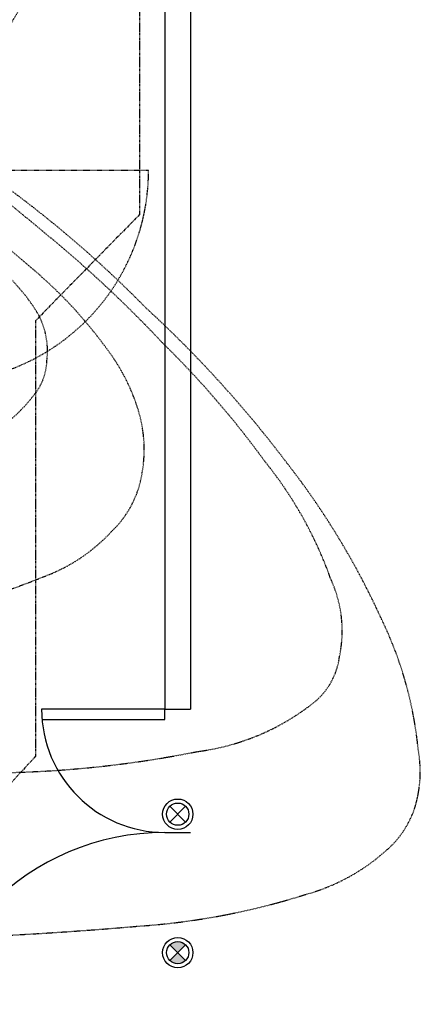
# Model space of a CAD drawing. Units: inches. Extents: x 0 to 827, y 0 to 585.
# Drawn here: x 340 to 418, y 207 to 398 of the extents above; entities that cross this region are included whole.
import ezdxf

# ---------------------------------------------------------------- set-up
doc = ezdxf.new("R2010")
doc.units = ezdxf.units.IN
doc.header["$LTSCALE"] = 10
doc.linetypes.add('CACHE', pattern=[0.375, 0.25, -0.125])
doc.linetypes.add('FANTOME', pattern=[2.5, 1.25, -0.25, 0.25, -0.25, 0.25, -0.25])
for name, color, linetype in [('GE-ARCHITECTURAL_ELEMENTS', 8, 'Continuous'), ('GE-CLEARANCE', 83, 'FANTOME'), ('GE-ELEC_EQUIPMENT', 232, 'Continuous'), ('GE-EQUIPMENT_INSERTION', 140, 'Continuous'), ('GE-FURNITURE', 8, 'Continuous'), ('GE-MM-SCATTER_LINES', 222, 'CACHE')]:
    doc.layers.add(name, color=color, linetype=linetype)
doc.layers.add('GE-DESIGNER_WARNING', color=1, linetype='Continuous', plot=False)

# ---------------------------------------------------------------- blocks, each defined once
blk = doc.blocks.new('GE-SYSTEM_ON_LAMP-LAYOUT')
at = {"layer": 'GE-ELEC_EQUIPMENT'}
for p, q in [((-38.9, 38.9), (38.9, -38.9)), ((-38.9, -38.9), (38.9, 38.9))]:
    blk.add_line(p, q, dxfattribs=at)
for radius in [75, 55]:
    blk.add_circle((0, 0), radius, dxfattribs=at)
blk = doc.blocks.new('GE-XRAY_ON_LAMP-LAYOUT')
at = {"layer": 'GE-ELEC_EQUIPMENT'}
h = blk.add_hatch(dxfattribs=at)
h.set_pattern_fill('ANSI37', color=256, scale=189, angle=45)
h.set_pattern_definition([(90, (-75, -75), (-600.1, 1e-13), []), (180, (-75, -75), (-1e-13, -600.1), [])])
h.paths.add_polyline_path([(-38.9, 38.9), (0, 0), (38.9, 38.9, 0.414214)])
h.paths.add_polyline_path([(38.9, -38.9), (0, 0), (-38.9, -38.9, 0.414214)])
h = blk.add_hatch(color=256, dxfattribs=at)
h.dxf.hatch_style = 1
h.paths.add_polyline_path([(38.9, 38.9, 0.414214), (-38.9, 38.9), (0, 0)])
h = blk.add_hatch(color=256, dxfattribs=at)
h.dxf.hatch_style = 1
h.paths.add_polyline_path([(0, 0), (-38.9, -38.9, 0.414214), (38.9, -38.9)])
for p, q in [((-38.9, 38.9), (38.9, -38.9)), ((-38.9, -38.9), (38.9, 38.9))]:
    blk.add_line(p, q, dxfattribs=at)
for radius in [75, 55]:
    blk.add_circle((0, 0), radius, dxfattribs=at)
blk = doc.blocks.new('GE-EUR02846')
at = {"layer": 'GE-DESIGNER_WARNING', "linetype": 'CACHE'}
blk.add_lwpolyline([(934, -154), (1984, -154, -1.387116), (93.7, 475.6, -3.002121)], format="xyb", dxfattribs=at)
at = {"layer": 'GE-MM-SCATTER_LINES'}
for points in [[(-2758.3, -3733.4, 0.059711), (-1933.5, -3889.3, 0.025421), (0, -3958.8, 0.025421), (1933.5, -3889.3, 0.059711), (2758.3, -3733.4, 0.118482), (3167.3, -3508.4, 0.124317), (3298.6, -3310.7, 0.122935), (3317.7, -3018.6, 0.089759), (3135.5, -2371.3, 0.059177), (2670, -1602.9, 0.045015), (1972, -835, 0.058993), (931.7, 0, 0.031382), (1432.5, 798.2, 0.073402)], [(-1231.4, 957, 0.040906), (-971.8, 450.3, 0.047008), (-626.7, 0, -0.002807), (-759.5, -108.2, 0.012361), (-1413.7, -644.2, 0.059331), (-1770.2, -1026.6, 0.093268), (-1934.8, -1345, 0.116321), (-1952.6, -1648.3, 0.164059), (-1805.2, -1934.6, 0.12225), (-1461.6, -2163.6, 0.061656), (-821.7, -2339.4, 0.035915), (0, -2391.6, 0.035915), (821.7, -2339.4, 0.061656), (1461.6, -2163.6, 0.12225), (1805.2, -1934.6, 0.164059), (1952.6, -1648.3, 0.116321), (1934.8, -1345, 0.093268), (1770.2, -1026.6, 0.059331), (1413.7, -644.2, 0.012361), (759.5, -108.2, -0.002807), (626.7, 0, 0.047008), (971.8, 450.3, 0.040906), (1231.4, 957, 0.041082)], [(-939.1, 1115.7, 0.039275), (-755.1, 569.2, 0.117779), (-386.9, 0, -0.049751), (-588.9, -183, -0.002438), (-892.6, -393.8, 0.031823), (-1219.2, -618.8, 0.09937), (-1442.1, -872.4, 0.148539), (-1481.6, -1091.7, 0.183233), (-1405.3, -1279.1, 0.079857), (-1219.1, -1448.5, 0.093836), (-692.2, -1646.5, 0.058544), (0, -1716.8, 0.058544), (692.2, -1646.5, 0.093836), (1219.1, -1448.5, 0.079857), (1405.3, -1279.1, 0.183233), (1481.6, -1091.7, 0.148539), (1442.1, -872.4, 0.09937), (1219.2, -618.8, 0.031823), (892.6, -393.8, -0.002438), (588.9, -183, -0.049751), (386.9, 0, 0.117779), (755.1, 569.2, 0.039275), (939.1, 1115.7, 0.08037)], [(-887.4, 0, 0.013678), (-1574.8, -550.7, 0.027588), (-2052, -1006, 0.042019), (-2558.6, -1592.1, 0.084838), (-2886.1, -2176.7, 0.16164), (-2928.2, -2557, 0.194647), (-2799.9, -2785.5, 0.136217), (-2227.6, -3026.1, 0.05287), (-1090.1, -3131.3, 0.010778), (0, -3149.2, 0.010778), (1090.1, -3131.3, 0.05287), (2227.6, -3026.1, 0.136217), (2799.9, -2785.5, 0.194647), (2928.2, -2557, 0.16164), (2886.1, -2176.7, 0.084838), (2558.6, -1592.1, 0.042019), (2052, -1006, 0.027588), (1574.8, -550.7, 0.013678), (887.4, 0)]]:
    blk.add_lwpolyline(points, format="xyb", dxfattribs=at)
blk = doc.blocks.new('GE-EUR00548')
at = {"layer": 'GE-CLEARANCE'}
for p, q in [((1939, 626.9), (1939, -373.1)), ((1939, -373.1), (1425, -897.1)), ((1425, -897.1), (1425, -3050)), ((1425, -3050), (500, -4050))]:
    blk.add_line(p, q, dxfattribs=at)

msp = doc.modelspace()

# ---------------------------------------------------------------- linework, layer by layer
at = {"layer": 'GE-ARCHITECTURAL_ELEMENTS'}
for p, q in [((373.23, 491.08), (373.23, 264.08)), ((368.23, 486.08), (368.23, 264.08)), ((368.23, 264.08), (373.23, 264.08))]:
    msp.add_line(p, q, dxfattribs=at)
at = {"layer": 'GE-FURNITURE'}
for p, q in [((368.23, 264.08), (344.23, 264.08)), ((368.23, 262.08), (368.23, 264.08)), ((344.32, 262.08), (368.23, 262.08)), ((368.23, 240.08), (373.23, 240.08))]:
    msp.add_line(p, q, dxfattribs=at)
for centre, radius, start, end in [((368.23, 264.08), 24, 180, 270), ((368.23, 192.08), 48, 90, 180)]:
    msp.add_arc(centre, radius, start, end, dxfattribs=at)

# ---------------------------------------------------------------- block references
at = {"layer": 'GE-EQUIPMENT_INSERTION', "xscale": 0.03937007874015748, "yscale": 0.03937007874015748, "zscale": 0.03937007874015748}
for name, p in [('GE-SYSTEM_ON_LAMP-LAYOUT', (370.73, 243.63)), ('GE-XRAY_ON_LAMP-LAYOUT', (370.73, 216.69))]:
    msp.add_blockref(name, p, dxfattribs=at)

# ---------------------------------------------------------------- next in the draw order: block references
msp.add_blockref('GE-EUR02846', (286.94, 374.97), dxfattribs=at)

# ---------------------------------------------------------------- next in the draw order: block references
msp.add_blockref('GE-EUR00548', (286.94, 374.97), dxfattribs=at)

doc.saveas('drawing.dxf')
